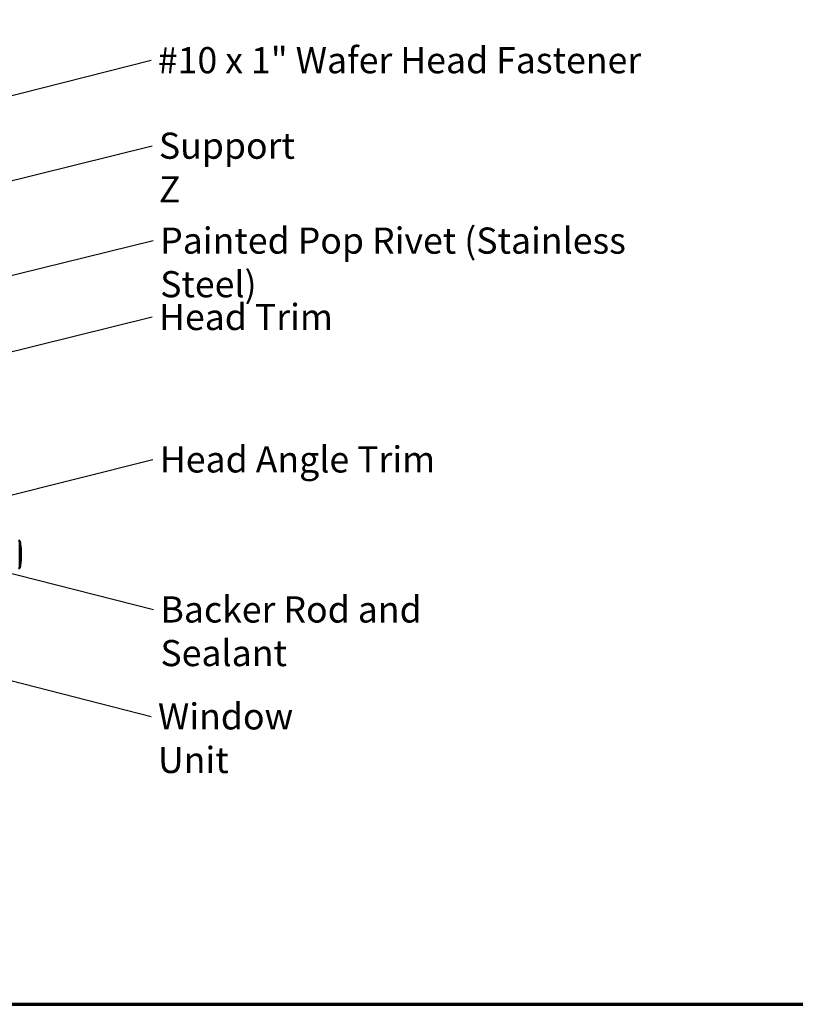
# Model space of a CAD drawing. Units: inches. Extents: x 0.6 to 33.6, y 0.6 to 21.4.
# Drawn here: x 8.8 to 15.9, y 0.6 to 9.6 of the extents above; entities that cross this region are included whole.
import ezdxf

# ---------------------------------------------------------------- set-up
doc = ezdxf.new("R2010")
doc.units = ezdxf.units.IN
doc.header["$LTSCALE"] = 2
doc.header["$MEASUREMENT"] = 0
for name, color, linetype, lineweight in [('Border (ANSI)', 7, 'Continuous', 70), ('Symbol (ANSI)', 7, 'Continuous', 25), ('Visible (ANSI)', 7, 'Continuous', 50)]:
    doc.layers.add(name, color=color, linetype=linetype, lineweight=lineweight)
doc.styles.add('Note Text (ANSI)', font='tahoma.ttf')
doc.dimstyles.new('Default (ANSI)$7', dxfattribs={"dimscale": 2, "dimtxt": 0.12, "dimasz": 0.098425, "dimexe": 0.125, "dimexo": 0.0625, "dimgap": 0.031496, "dimtad": 0, "dimtih": 1, "dimtoh": 1, "dimrnd": 1e-08, "dimzin": 4, "dimdsep": 46, "dimtxsty": 'Note Text (ANSI)', "dimcen": 0.09, "dimdle": 0.393701, "dimclrd": 256, "dimclre": 256, "dimclrt": 256, "dimadec": 0, "dimazin": 1, "dimtfac": 1, "dimtofl": 0, "dimtmove": 0, "dimatfit": 3, "dimfxl": 1, "dimtolj": 1, "dimtzin": 4, "dimlwd": -1, "dimlwe": -1, "dimarcsym": 0})

# ---------------------------------------------------------------- blocks, each defined once
blk = doc.blocks.new('Borders ATAS A Border')
at = {"layer": 'Border (ANSI)'}
blk.add_line((0.3, 0.3), (16.7, 0.3), dxfattribs=at)

msp = doc.modelspace()

# ---------------------------------------------------------------- linework, layer by layer
at = {"layer": 'Visible (ANSI)'}
for p, q in [((8.78596, 4.85237), (8.79596, 4.85237)), ((8.79596, 4.60237), (8.79596, 4.85237)), ((8.80796, 4.70237), (8.80796, 4.75237)), ((8.78596, 4.60237), (8.79596, 4.60237))]:
    msp.add_line(p, q, dxfattribs=at)
for centre, start, end in [((8.36557, 4.75), 0.306435, 13.379111), ((8.36557, 4.70473), 346.620889, 359.693565)]:
    msp.add_arc(centre, 0.44239, start, end, dxfattribs=at)

# ---------------------------------------------------------------- block references
at = {"xscale": 2, "yscale": 2, "zscale": 2}
msp.add_blockref('Borders ATAS A Border', (0, 0), dxfattribs=at)

# ---------------------------------------------------------------- texts
at = {"layer": 'Symbol (ANSI)', "char_height": 0.24, "attachment_point": 1, "style": 'Note Text (ANSI)'}
for s, insert, width in [('{#10 x 1" Wafer Head Fastener }', (10.0647, 9.38307), 4.5691411), ('{Support Z}', (10.074, 8.59857), 1.4289141), ('{Painted Pop Rivet (Stainless Steel)}', (10.08594, 7.72775), 5.0065476), ('{Head Trim }', (10.07504, 7.02696), 1.6228201), ('{Head Angle Trim }', (10.08255, 5.71987), 2.5394489), ('{Backer Rod and Sealant}', (10.08827, 4.34308), 3.4663857), ('{Window Unit}', (10.06546, 3.36216), 1.8529012)]:
    msp.add_mtext(s, dxfattribs=dict(at, insert=insert, width=width))

# ---------------------------------------------------------------- leaders
at = {"layer": 'Symbol (ANSI)', "annotation_type": 0, "has_hookline": 1, "hookline_direction": 0}
for points, text_width in [([(7.55493, 9.53181), (10.0209, 10.1567)], 4.62979), ([(7.64896, 8.66852), (10.00171, 9.26307)], 4.44282), ([(8.07221, 7.99494), (10.011, 8.47857)], 1.40954), ([(8.50896, 7.23794), (10.02295, 7.60775)], 4.9657), ([(8.24936, 6.47051), (10.01205, 6.90696)], 1.47498), ([(7.79947, 5.04087), (10.01956, 5.59987)], 2.39178), ([(7.46266, 4.87387), (10.02527, 4.22308)], 3.44236), ([(7.10196, 3.98349), (10.00247, 3.24216)], 1.84876)]:
    msp.add_leader(points, dimstyle='Default (ANSI)$7', override={"dimtad": 0}, dxfattribs=dict(at, text_width=text_width))

doc.saveas('drawing.dxf')
